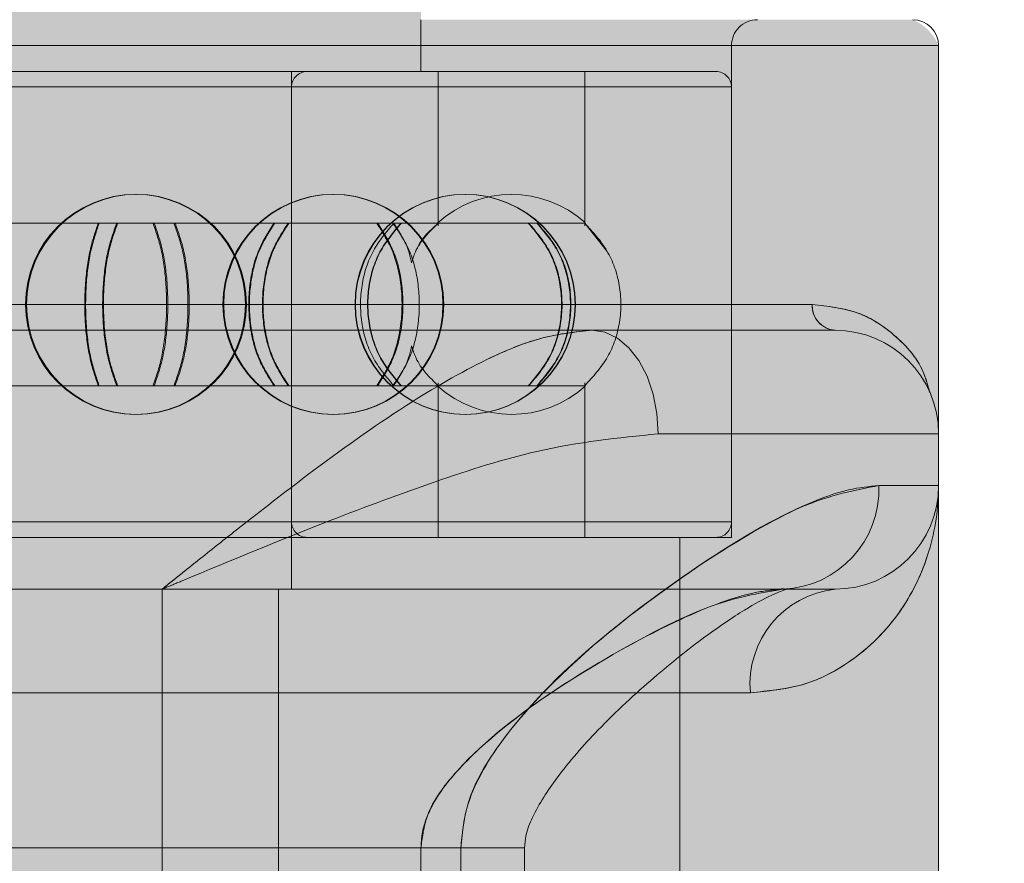
# Model space of a CAD drawing. Extents: x 0 to 5.9, y -4.8 to 5.5.
# Drawn here: x 2.8 to 2.9, y -3.1 to -3.1 of the extents above; entities that cross this region are included whole.
import ezdxf

# ---------------------------------------------------------------- set-up
doc = ezdxf.new("R2010")
doc.units = 0
doc.header["$LTSCALE"] = 0.5
doc.header["$MEASUREMENT"] = 0
doc.linetypes.add('HIDDEN', pattern=[1.905, 1.27, -0.635])
doc.layers.get('0').update_dxf_attribs({"linetype": 'CONTINUOUS'})
doc.layers.get('Defpoints').update_dxf_attribs({"linetype": 'CONTINUOUS'})
doc.layers.add('0-COTAS', color=2, linetype='CONTINUOUS')
doc.styles.add('ARIAL', font='ARIAL.TTF')
doc.dimstyles.new('D100', dxfattribs={"dimtxt": 0.18, "dimasz": 0.1, "dimexe": 0.18, "dimexo": 0.18, "dimgap": 0.09, "dimtad": 0, "dimtoh": 1, "dimdec": 0, "dimlfac": 1000, "dimzin": 0, "dimdsep": 46, "dimtxsty": 'ARIAL', "dimblk1": 'ARCHTICK', "dimblk2": 'ARCHTICK', "dimsah": 1, "dimcen": 0, "dimadec": 0, "dimazin": 0, "dimtfac": 1, "dimtdec": 0, "dimtofl": 0, "dimtmove": 1, "dimatfit": 3, "dimldrblk": 'ARCHTICK', "dimfxl": 1, "dimtolj": 1, "dimtzin": 0, "dimarcsym": 0})

# ---------------------------------------------------------------- blocks, each defined once
blk = doc.blocks.new('A$C068C585F')
at = {"layer": '0-COTAS'}
h = blk.add_hatch(color=253, dxfattribs=at)
edge = h.paths.add_edge_path(flags=16)
edge.add_line((-2.507840717843461, 0.2039799765996193), (-2.507840717843461, -0.2039711025641262))
edge.add_arc((-2.497808727513466, -0.1238520568768964), 0.0807446735816892, 177.340992076721, 262.862936554239, ccw=False)
edge.add_line((-2.578466465038392, -0.120106167239765), (-2.578466465038392, 0.1201061672399906))
edge.add_arc((-2.497791258470632, 0.1238458243523852), 0.0807618349845336, 97.1480291369682, 182.6540161281314, ccw=False)
edge = h.paths.add_edge_path()
edge.add_arc((-2.497922932990625, 0.1240591691357724), 0.1124591745804724, 94.9663237629045, 182.0143931544482, ccw=False)
edge.add_line((-2.507658546576617, 0.2360961441727012), (-2.507658546576617, 0.2502211873427376))
edge.add_arc((-2.496019956313143, 0.2502714606549325), 0.0116386988416646, 138.0616295651753, 180.2474896556251, ccw=False)
edge.add_arc((-2.488218939089715, 0.2425612865440634), 0.0226005643629395, 110.46132237140031, 136.739023058628, ccw=False)
edge.add_arc((-2.477630556876048, 0.2166554422053863), 0.0505807858766885, 68.55955449865479, 111.4404222791681, ccw=False)
edge.add_arc((-2.467042004542028, 0.2425614510094651), 0.0226003504539384, 43.26091473610222, 69.53888398304173, ccw=False)
edge.add_arc((-2.459231664367882, 0.2502772344701527), 0.0116278018226653, -0.276172258418228, 41.94836708175711, ccw=False)
edge.add_line((-2.447603997622284, 0.2502211873427376), (-2.447605459228093, 0.2362088022833273))
edge.add_line((-2.447605459228093, 0.2362088022833273), (-2.312275317742282, 0.2362088022833273))
edge.add_arc((-2.312275317742282, 0.2201946436684747), 0.0160141586148526, -90, 90, ccw=False)
edge.add_line((-2.312275317742282, 0.2041804850536222), (-2.351852053428034, 0.2041804850536222))
edge.add_arc((-2.35066174990465, 0.163449066520283), 0.0407488070772118, 91.67389122712814, 131.4040656253927)
edge.add_arc((-2.330206706680745, 0.1397255152454901), 0.0720720806735501, 131.127941223721, 152.3992609553904)
edge.add_arc((-2.293038063811377, 0.1212393060204429), 0.1135787336913172, 152.8220392302976, 180.5716311908737)
edge.add_line((-2.406611144880033, 0.1201061672399906), (-2.406611144880033, 0.0300265418100825))
edge.add_line((-2.406611144880033, 0.0300265418100825), (-2.060011674239677, 0.0300265418100825))
edge.add_line((-2.060011674239677, 0.0300265418100825), (-2.060011674239677, 0.0925818405100314))
edge.add_line((-2.060011674239677, 0.0925818405100314), (-2.059010791190542, 0.0935827272877532))
edge.add_line((-2.059010791190542, 0.0935827272877532), (-2.039993978767551, 0.0935827272877532))
edge.add_line((-2.039993978767551, 0.0935827272877532), (-2.039993978767551, 0.0950840499971624))
edge.add_line((-2.039993978767551, 0.0950840499971624), (-2.055007249672535, 0.0950840499971624))
edge.add_line((-2.055007249672535, 0.0950840499971624), (-2.055007249672535, 0.1221079407954333))
edge.add_line((-2.055007249672535, 0.1221079407954333), (-2.213147034301223, 0.1221079407954333))
edge.add_arc((-2.211731579570955, 0.1255251743541472), 0.003698783217254, 202.500073828807, 247.5001396145717, ccw=False)
edge.add_line((-2.215148807856666, 0.1241097068937038), (-2.215148807856666, 0.1281132540045893))
edge.add_arc((-2.211731587870472, 0.1266977948166832), 0.0036987723837333, 112.49989876907381, 157.4999953629484, ccw=False)
edge.add_line((-2.213147040744225, 0.1301150174182784), (-2.195128894807869, 0.1301150126456871))
edge.add_line((-2.195128894807869, 0.1301150126456871), (-2.195128894807869, 0.1541362505679662))
edge.add_line((-2.195128894807869, 0.1541362505679662), (-2.204637304540146, 0.1541362514031692))
edge.add_arc((-2.204283438343414, 0.1549905599745869), 0.0009246969343453, 202.4999999999904, 247.50000000000972, ccw=False)
edge.add_line((-2.205137746914831, 0.1546366937778543), (-2.205137746914831, 0.159641117524707))
edge.add_arc((-2.205992055486252, 0.1592872513279726), 0.0009246969343485, 22.50000000002886, 67.49999999990976)
edge.add_line((-2.205638189289516, 0.1601415598993925), (-2.218782643269673, 0.1601415563199495))
edge.add_arc((-2.215268128861183, 0.1685176690960297), 0.009083560797677, 201.7887000287784, 247.2376750336283, ccw=False)
edge.add_line((-2.223702751451724, 0.1651459902085568), (-2.223702751451724, 0.2532238327615563))
edge.add_arc((-2.219561061698966, 0.2540727375551608), 0.0042277929652128, 79.3902079514969, 191.5832462561491, ccw=False)
edge.add_line((-2.218782643269676, 0.2582282517358188), (-2.151457455534672, 0.2582282517358192))
edge.add_arc((-2.15146057561281, 0.2533043731733144), 0.0049238795510432, -0.9372348426762755, 89.9636938070638, ccw=False)
edge.add_line((-2.146537354809793, 0.2532238327615559), (-2.146537354809793, 0.1651459902085568))
edge.add_arc((-2.154971795977199, 0.1685174854931515), 0.0090833241855874, 292.76176117887775, 338.2119505867138, ccw=False)
edge.add_line((-2.151457455534672, 0.1601415563199495), (-2.164601914565326, 0.160141559899392))
edge.add_arc((-2.164248053945747, 0.1592872647924128), 0.000924682360542, 112.4999999999681, 157.5003369306681)
edge.add_line((-2.165102351133606, 0.1596411203882617), (-2.165102351133606, 0.1546366864996544))
edge.add_arc((-2.16595666705816, 0.15499057703888), 0.0009247130434356, 292.49951156863375, 337.49878088746595, ccw=False)
edge.add_line((-2.16560280197964, 0.1541362505679662), (-2.175111203996475, 0.1541362505679662))
edge.add_line((-2.175111203996475, 0.1541362505679662), (-2.175113420268147, 0.1301150174182775))
edge.add_line((-2.175113420268147, 0.1301150174182775), (-2.044998402402546, 0.1301150126456871))
edge.add_line((-2.044998402402546, 0.1301150126456871), (-2.044998402402546, 0.1331176729788517))
edge.add_arc((-2.020432940989203, 0.1333813834423054), 0.0245668768397397, 142.7721785617036, 180.6150471162315, ccw=False)
edge.add_arc((-2.025594238119475, 0.1366773752562791), 0.0184699549477984, 88.0964132113308, 141.2267589359712, ccw=False)
edge.add_arc((-2.024353707530984, 0.1367067208764103), 0.0184410786193978, 38.728373663173784, 91.94844339785249, ccw=False)
edge.add_arc((-2.029579397957204, 0.1333645310648821), 0.024617622374919, -0.5745544107924161, 37.18735419255319, ccw=False)
edge.add_line((-2.004963013322586, 0.1331176729788517), (-2.004963013322586, 0.1301150126456871))
edge.add_line((-2.004963013322586, 0.1301150126456871), (-1.836814381423909, 0.1301150126456871))
edge.add_arc((-1.838229825868446, 0.1266977840997123), 0.003698774649934, 22.500169785370304, 67.5002571021754, ccw=False)
edge.add_line((-1.834812607868467, 0.1281132540045893), (-1.834812605482176, 0.1241097089220546))
edge.add_arc((-1.838229827991908, 0.1255251688312327), 0.0036987749911979, 292.4997763117163, 337.4999999999955, ccw=False)
edge.add_line((-1.836814381423909, 0.1221079407954333), (-1.994954166052596, 0.1221079407954333))
edge.add_line((-1.994954166052596, 0.1221079407954333), (-1.994954166052596, 0.0950840499971624))
edge.add_line((-1.994954166052596, 0.0950840499971624), (-2.009967436957581, 0.0950840499971624))
edge.add_line((-2.009967436957581, 0.0950840499971624), (-2.009967436957581, 0.0935827272877532))
edge.add_line((-2.009967436957581, 0.0935827272877532), (-1.99095062453459, 0.0935827272877532))
edge.add_line((-1.99095062453459, 0.0935827272877532), (-1.989949741485455, 0.0925818405100314))
edge.add_line((-1.989949741485455, 0.0925818405100314), (-1.989949741485455, 0.0300265418100825))
edge.add_line((-1.989949741485455, 0.0300265418100825), (-1.872290641670706, 0.0300265418100825))
edge.add_arc((-1.820283153621766, 1.6439806e-08), 0.0600530685225368, 89.99999501476191, 150.0000097950575, ccw=False)
edge.add_arc((-1.782099324842133, 0.9360159741881041), 0.8767947237991247, 267.5040177579016, 274.7720552080705)
edge.add_arc((-1.730485068665575, 0.2537652697330288), 0.1926886410256815, 276.3548480873986, 299.1638664105553)
edge.add_arc((-1.397151496091493, -0.3229022664578363), 0.4734179012619604, 115.6869034791975, 120.3816496860542, ccw=False)
edge.add_line((-1.602355956497039, 0.1037306421005022), (-1.602355956497039, 0.1751548281570812))
edge.add_line((-1.602355956497039, 0.1751548281570812), (-1.625253562582356, 0.1751548281570812))
edge.add_arc((-1.625253563632418, 0.1851636807428618), 0.0100088525857807, 180.0000120741774, 270.00000601109224, ccw=False)
edge.add_line((-1.635262416218199, 0.1851636786336548), (-1.635262416218199, 0.2151902211147698))
edge.add_arc((-1.625253568724494, 0.2151902211147698), 0.010008847493705, 90, 180, ccw=False)
edge.add_line((-1.625253568724494, 0.2251990686084748), (-1.602355956497039, 0.2251990626427371))
edge.add_line((-1.602355956497039, 0.2251990626427371), (-1.602355956497039, 0.2502211873427376))
edge.add_arc((-1.590728289751539, 0.2502772344701518), 0.0116278018225677, 138.051632918002, 180.2761722583964, ccw=False)
edge.add_arc((-1.582917810617058, 0.2425612865453419), 0.0226005643612261, 110.4613223770287, 136.7390230591254, ccw=False)
edge.add_arc((-1.572329428735588, 0.2150107041754494), 0.0521151728084588, 69.22054054315998, 110.77943623465899, ccw=False)
edge.add_arc((-1.561740876067135, 0.2425614510107579), 0.0226003504522075, 43.26091473559711, 69.538883977421, ccw=False)
edge.add_arc((-1.553930535894053, 0.2502772344701367), 0.0116278018226059, -0.2761722583210826, 41.94836708187012, ccw=False)
edge.add_line((-1.542302869148514, 0.2502211873427376), (-1.542302869148514, 0.1094008219234088))
edge.add_arc((-1.556011907078659, 0.0507702356904289), 0.0602119868713286, 38.661730928874476, 76.83950459523248, ccw=False)
edge.add_arc((-1.554792345088427, 0.0581889816314378), 0.0548562384603223, 2.765633865486791, 33.39957346095417, ccw=False)
edge.add_line((-1.5, 0.0608358321611258), (-1.5, -0.0608358321609002))
edge.add_arc((-1.554792345088427, -0.0581889816312122), 0.0548562384603223, 326.6004265390458, 357.2343661345132, ccw=False)
edge.add_arc((-1.556011907078659, -0.0507702356902033), 0.0602119868713285, 283.1604954047675, 321.33826907112547, ccw=False)
edge.add_line((-1.542302869148514, -0.1094008219231832), (-1.542302869148514, -0.250221187342512))
edge.add_arc((-1.553930535894053, -0.2502772344699107), 0.0116278018226058, -41.94836708187171, 0.27617225831892256, ccw=False)
edge.add_arc((-1.561740876067136, -0.2425614510105323), 0.0226003504522081, 290.46111602258077, 316.7390852644045, ccw=False)
edge.add_arc((-1.572329428735588, -0.2150107041752243), 0.0521151728084589, 249.220563765341, 290.77945945683996, ccw=False)
edge.add_arc((-1.582917810617058, -0.2425612865451159), 0.022600564361227, 223.2609769408738, 249.53867762297, ccw=False)
edge.add_arc((-1.590728289751539, -0.2502772344699267), 0.0116278018225674, 179.7238277416014, 221.9483670819964, ccw=False)
edge.add_line((-1.602355956497039, -0.250221187342512), (-1.602355956497039, -0.2251990626425115))
edge.add_line((-1.602355956497039, -0.2251990626425115), (-1.625253568724494, -0.2251990686082497))
edge.add_arc((-1.625253568724494, -0.2151902211145451), 0.0100088474937046, 179.9999999999949, 270, ccw=False)
edge.add_line((-1.635262416218199, -0.2151902211145442), (-1.635262416218199, -0.1851636786334296))
edge.add_arc((-1.625253563632418, -0.1851636807426367), 0.0100088525857809, 89.9999939889077, 179.9999879258227, ccw=False)
edge.add_line((-1.625253562582356, -0.175154828156856), (-1.602355956497039, -0.175154828156856))
edge.add_line((-1.602355956497039, -0.175154828156856), (-1.602355956497039, -0.1037306421002766))
edge.add_arc((-1.397151496091493, 0.3229022664580614), 0.4734179012619599, 239.6183503139458, 244.3130965208025, ccw=False)
edge.add_arc((-1.730485068665575, -0.2537652697328037), 0.1926886410256819, 60.83613358944479, 83.64515191260143)
edge.add_arc((-1.782099324842133, -0.9360159741878781), 0.8767947237991243, 85.22794479192945, 92.49598224209844)
edge.add_arc((-1.820283153621766, -1.64395804e-08), 0.0600530685225371, 209.9999902049425, 270.0000049852381, ccw=False)
edge.add_line((-1.872290641670706, -0.0300265418098569), (-1.989949741485455, -0.0300265418098569))
edge.add_line((-1.989949741485455, -0.0300265418098569), (-1.989949741485455, -0.0925818405098058))
edge.add_line((-1.989949741485455, -0.0925818405098058), (-1.99095062453459, -0.0935827272875276))
edge.add_line((-1.99095062453459, -0.0935827272875276), (-2.009967436957581, -0.0935827272875276))
edge.add_line((-2.009967436957581, -0.0935827272875276), (-2.009967436957581, -0.0950840499969368))
edge.add_line((-2.009967436957581, -0.0950840499969368), (-1.994954166052596, -0.0950840499969368))
edge.add_line((-1.994954166052596, -0.0950840499969368), (-1.994954166052596, -0.1221079407952077))
edge.add_line((-1.994954166052596, -0.1221079407952077), (-1.836814381423909, -0.1221079407952077))
edge.add_arc((-1.838229827991908, -0.1255251688310066), 0.0036987749911975, 22.50000000000722, 67.5002236882874, ccw=False)
edge.add_line((-1.834812605482176, -0.1241097089218286), (-1.834812607868467, -0.1281132540043632))
edge.add_arc((-1.838229825868446, -0.1266977840994867), 0.0036987746499342, 292.49974289783086, 337.49983021463873, ccw=False)
edge.add_line((-1.836814381423909, -0.1301150126454615), (-2.004963013322586, -0.1301150126454615))
edge.add_line((-2.004963013322586, -0.1301150126454615), (-2.004963013322586, -0.1331176729786261))
edge.add_arc((-2.029579397957204, -0.1333645310646565), 0.024617622374919, -37.18735419255319, 0.5745544107924161, ccw=False)
edge.add_arc((-2.024353707530984, -0.1367067208761856), 0.0184410786193973, 268.0515566021474, 321.2716263368284, ccw=False)
edge.add_arc((-2.025594238119475, -0.1366773752560544), 0.0184699549477976, 218.7732410640267, 271.90358678866926, ccw=False)
edge.add_arc((-2.020432940989203, -0.1333813834420798), 0.0245668768397398, 179.3849528837686, 217.2278214382964, ccw=False)
edge.add_line((-2.044998402402546, -0.1331176729786261), (-2.044998402402546, -0.1301150126454615))
edge.add_line((-2.044998402402546, -0.1301150126454615), (-2.175113420268147, -0.1301150174180519))
edge.add_line((-2.175113420268147, -0.1301150174180519), (-2.175111203996475, -0.1541362505677402))
edge.add_line((-2.175111203996475, -0.1541362505677402), (-2.16560280197964, -0.1541362505677402))
edge.add_arc((-2.165956667058161, -0.1549905770386539), 0.0009247130434359, 22.50121911249812, 67.50048843134078, ccw=False)
edge.add_line((-2.165102351133606, -0.1546366864994288), (-2.165102351133606, -0.2562265080088402))
edge.add_arc((-2.167104130570504, -0.2562264859156231), 0.00200177943702, 270.2113349257306, 359.99936763857767, ccw=False)
edge.add_line((-2.167096747043253, -0.2582282517355932), (-2.203143356811766, -0.2582282517355932))
edge.add_arc((-2.203135976878172, -0.2562264945468389), 0.0020017707926107, 180.0003853167709, 269.7887670219558, ccw=False)
edge.add_line((-2.205137747670738, -0.2562265080088402), (-2.205137746914831, -0.1546366937776291))
edge.add_arc((-2.204283438343414, -0.1549905599743617), 0.0009246969343453, 112.4999999999904, 157.5000000000097, ccw=False)
edge.add_line((-2.204637304540146, -0.1541362514029441), (-2.195128894807869, -0.1541362505677402))
edge.add_line((-2.195128894807869, -0.1541362505677402), (-2.195128894807869, -0.1301150126454615))
edge.add_line((-2.195128894807869, -0.1301150126454615), (-2.213147040744225, -0.1301150174180528))
edge.add_arc((-2.211731587870472, -0.126697794816458), 0.0036987723837332, 202.5000046370363, 247.5001012309173, ccw=False)
edge.add_line((-2.215148807856666, -0.1281132540043632), (-2.215148807856666, -0.1241097068934778))
edge.add_arc((-2.211731579570955, -0.1255251743539203), 0.0036987832172529, 112.49986038542991, 157.4999261712031, ccw=False)
edge.add_line((-2.213147034301223, -0.1221079407952077), (-2.055007249672535, -0.1221079407952077))
edge.add_line((-2.055007249672535, -0.1221079407952077), (-2.055007249672535, -0.0950840499969368))
edge.add_line((-2.055007249672535, -0.0950840499969368), (-2.039993978767551, -0.0950840499969368))
edge.add_line((-2.039993978767551, -0.0950840499969368), (-2.039993978767551, -0.0935827272875276))
edge.add_line((-2.039993978767551, -0.0935827272875276), (-2.059010791190542, -0.0935827272875276))
edge.add_line((-2.059010791190542, -0.0935827272875276), (-2.060011674239677, -0.0925818405098058))
edge.add_line((-2.060011674239677, -0.0925818405098058), (-2.060011674239677, -0.0300265418098569))
edge.add_line((-2.060011674239677, -0.0300265418098569), (-2.406611144880033, -0.0300265418098569))
edge.add_line((-2.406611144880033, -0.0300265418098569), (-2.406611144880033, -0.120106167239765))
edge.add_arc((-2.293038063811376, -0.1212393060202173), 0.1135787336913181, 179.4283688091262, 207.1779607697024)
edge.add_arc((-2.330206706680746, -0.1397255152452645), 0.0720720806735492, 207.6007390446104, 228.8720587762798)
edge.add_arc((-2.35066174990465, -0.163449066520057), 0.0407488070772123, 228.5959343746077, 268.3261087728719)
edge.add_line((-2.351852053428034, -0.2041804850533966), (-2.312275317742282, -0.2041804850533966))
edge.add_arc((-2.312275317742282, -0.2201946436682487), 0.0160141586148521, -90, 90, ccw=False)
edge.add_line((-2.312275317742282, -0.2362088022831017), (-2.447605459228093, -0.2362088022831017))
edge.add_line((-2.447605459228093, -0.2362088022831017), (-2.447603997622284, -0.250221187342512))
edge.add_arc((-2.459231664367883, -0.2502772344699267), 0.0116278018226663, -41.9483670817574, 0.276172258418228, ccw=False)
edge.add_arc((-2.467042004542026, -0.2425614510092391), 0.0226003504539378, 290.461116016954, 316.739085263893, ccw=False)
edge.add_arc((-2.477630556876049, -0.2166554422051607), 0.0505807858766883, 248.5595777208336, 291.44044550134674, ccw=False)
edge.add_arc((-2.488218939089715, -0.2425612865438378), 0.0226005643629399, 223.2609769413728, 249.5386776286002, ccw=False)
edge.add_arc((-2.496019956313138, -0.2502714606547061), 0.0116386988416687, 179.7525103443794, 221.938370434815, ccw=False)
edge.add_line((-2.507658546576617, -0.250221187342512), (-2.507658546576617, -0.2360961441724756))
edge.add_arc((-2.497922932990625, -0.1240591691355464), 0.1124591745804728, 177.985606845552, 265.03367623709556, ccw=False)
edge.add_line((-2.610312611001255, -0.120106167239765), (-2.610312611001255, 0.1201061672399906))
at = {"color": 7, "linetype": 'HIDDEN', "lineweight": 0}
for p, q in [((-2.175111203996475, -0.155137137345462), (-2.175111203996475, -0.1541362505677406)), ((-2.205137747670738, -0.1546366864994288), (-2.165102351133606, -0.1546366864994288)), ((-2.201134200559853, -0.1546366864994288), (-2.169150671108142, -0.1546366864994288)), ((-2.169105898244492, -0.1641451034306098), (-2.169105898244492, -0.1546366864994288)), ((-2.200833944966578, -0.155137137345462), (-2.169406168752112, -0.155137137345462)), ((-2.177613413483607, -0.1651459902083312), (-2.177613413483607, -0.155137137345462)), ((-2.17477757009912, -0.1581232874987259), (-2.17477757009912, -0.155137137345462)), ((-2.171941741628979, -0.1581233918991405), (-2.171941741628979, -0.155137137345462)), ((-2.201134200559853, -0.155437407853082), (-2.16910843368314, -0.155437407853082)), ((-2.177647761220111, -0.155437407853082), (-2.192626088746939, -0.155437407853082)), ((-2.177613413483607, -0.1638448329229898), (-2.177613413483607, -0.155437407853082)), ((-2.169105898244492, -0.1638448329229898), (-2.169105898244492, -0.155437407853082)), ((-2.180268107233883, -0.1580692826555285), (-2.184890003087923, -0.1580692826555285)), ((-2.181350098219643, -0.1580692826555285), (-2.180992854914173, -0.1580692826555285)), ((-2.180268107233883, -0.1580692826555285), (-2.179865151461029, -0.1580692826555285)), ((-2.175948569895761, -0.1580692826555285), (-2.179865151461029, -0.1580692826555285)), ((-2.177951476941423, -0.1580692826555285), (-2.177677918025675, -0.1580692826555285)), ((-2.177664957459881, -0.1580692826555285), (-2.177938024202245, -0.1580692826555285)), ((-2.175948569895761, -0.1580692826555285), (-2.175640320213573, -0.1580692826555285)), ((-2.173025298620962, -0.1580692826555285), (-2.175640320213573, -0.1580692826555285)), ((-2.172858690473114, -0.1580692826555285), (-2.173025298620962, -0.1580692826555285)), ((-2.171943352378237, -0.1580692826555285), (-2.172858690473114, -0.1580692826555285)), ((-2.171943740151207, -0.1580692826555285), (-2.171511358375694, -0.1586170567182048)), ((-2.171943352378237, -0.1580692826555285), (-2.171943531350377, -0.1580692826555285)), ((-2.167543546035396, -0.1596411203880357), (-2.202696567683293, -0.1596411203880357)), ((-2.180268107233883, -0.1612129432061984), (-2.184890003087923, -0.1612129432061984)), ((-2.179865151461029, -0.1612129432061984), (-2.180268107233883, -0.1612129432061984)), ((-2.175948569895761, -0.1612129432061984), (-2.179865151461029, -0.1612129432061984)), ((-2.175640320213573, -0.1612129432061984), (-2.175948569895761, -0.1612129432061984)), ((-2.173025298620962, -0.1612129432061984), (-2.175640320213573, -0.1612129432061984)), ((-2.17477757009912, -0.1641451034306098), (-2.17477757009912, -0.1611589532773459)), ((-2.173025298620962, -0.1612129432061984), (-2.172858690473114, -0.1612129432061984)), ((-2.171943352378237, -0.1612129432061984), (-2.172858690473114, -0.1612129432061984)), ((-2.171943531350377, -0.1612129432061984), (-2.171943352378237, -0.1612129432061984)), ((-2.171941741628979, -0.1641451034306098), (-2.171941741628979, -0.161158833962586)), ((-2.170522582046102, -0.1621433298751667), (-2.165102351133606, -0.1621433298751667)), ((-2.165102351133606, -0.1631442166528885), (-2.166257228523317, -0.1631442166528885)), ((-2.201131665121205, -0.1638448329229898), (-2.16910843368314, -0.1638448329229898)), ((-2.177613413483607, -0.1638448329229898), (-2.192592337584233, -0.1638448329229898)), ((-2.201134200559853, -0.1641451034306098), (-2.169105898244492, -0.1641451034306098)), ((-2.170106785022213, -0.2382105758385444), (-2.170106785022213, -0.1641451034306098)), ((-2.168105011466771, -0.1651459902083312), (-2.202135087337574, -0.1651459902083312)), ((-2.180115622970738, -0.2532238327613308), (-2.180115622970738, -0.1651459902083312)), ((-2.177863631449451, -0.234207028727659), (-2.177863631449451, -0.1651459902083312)), ((-2.168079194735598, -0.1651407701875858), (-2.168142073614063, -0.1651363555414695)), ((-2.201498170234911, -0.1671477488494291), (-2.168741943483778, -0.1671477488494291)), ((-2.170793173007198, -0.1671477488494291), (-2.199434919749433, -0.1671477488494291)), ((-2.175111203996475, -0.1701504091825932), (-2.195128894807869, -0.1701504091825932)), ((-2.175111203996475, -0.1701504091825932), (-2.175111203996475, -0.1761557149345765)), ((-2.175111203996475, -0.1701504091825932), (-2.173130713211329, -0.1701504091825932)), ((-2.174341295679565, -0.1701504091825932), (-2.174341295679565, -0.1761557149345765))]:
    blk.add_line(p, q, dxfattribs=at)
at = {"color": 8, "linetype": 'Continuous', "lineweight": 15}
for p, q in [((-2.165102351133606, -0.1546366864994288), (-2.185120056859345, -0.1546366864994288)), ((-2.168741943483778, -0.1671477488494291), (-2.170793173007198, -0.1671477488494291)), ((-2.174341295679565, -0.1701504091825932), (-2.173109445355378, -0.1701504091825932))]:
    blk.add_line(p, q, dxfattribs=at)
at = {"color": 7, "linetype": 'Continuous', "lineweight": 15}
for p, q in [((-2.165102351133606, -0.1621433298751667), (-2.165102351133606, -0.1546366864994288)), ((-2.202696567683293, -0.1596411203880357), (-2.167543546035396, -0.1596411203880357)), ((-2.171801651186517, -0.1601415563197239), (-2.198438447617827, -0.1601415563197239)), ((-2.171801651186517, -0.1601415563197239), (-2.167104124689049, -0.1601415563197239)), ((-2.165102351133606, -0.1621433298751667), (-2.170522582046102, -0.1621433298751667)), ((-2.165102351133606, -0.1631442166528885), (-2.165102351133606, -0.1621433298751667)), ((-2.166257228523317, -0.1631442166528885), (-2.165102351133606, -0.1631442166528885)), ((-2.165102351133606, -0.1831619074642816), (-2.165102351133606, -0.1631442166528885)), ((-2.180115622970738, -0.1651459902083312), (-2.190124475833607, -0.1651459902083312)), ((-2.180115622970738, -0.2532238327613308), (-2.180115622970738, -0.1651459902083312)), ((-2.167104124689049, -0.1651459902083312), (-2.168105011466771, -0.1651459902083312)), ((-2.174341295679565, -0.1761557149345765), (-2.174341295679565, -0.1701504091825932)), ((-2.173109430441033, -0.1761557149345765), (-2.173109430441033, -0.1701504091825932))]:
    blk.add_line(p, q, dxfattribs=at)
at = {"color": 7, "linetype": 'Continuous', "lineweight": 15, "flags": 128}
blk.add_lwpolyline([(-2.170522582046102, -0.1621433298751667), (-2.17054716088664, -0.1617527977516868), (-2.170619942890176, -0.1613772843736081), (-2.170738139074196, -0.1610312119125337), (-2.170897215477826, -0.1607278690498464), (-2.171091042305275, -0.1604789188033262), (-2.171312177298394, -0.1602939361824545), (-2.171552119280542, -0.1601800204154453), (-2.171801651186517, -0.1601415563197239)], dxfattribs=at)
at = {"color": 7, "linetype": 'HIDDEN', "lineweight": 0, "flags": 128}
blk.add_lwpolyline([(-2.170522582046102, -0.1621433298751667), (-2.17054716088664, -0.1617527977516868), (-2.170619942890176, -0.1613772843736081), (-2.170738139074196, -0.1610312119125337), (-2.170897215477826, -0.1607278690498464), (-2.171091042305275, -0.1604789188033262), (-2.171312177298394, -0.1602939361824545), (-2.171552119280542, -0.1601800204154453), (-2.171801651186517, -0.1601415563197239)], dxfattribs=at)
at = {"color": 7, "linetype": 'HIDDEN', "lineweight": 0}
for centre, radius in [((-2.180629352801752, -0.1596411175244814), 0.0021268800924124), ((-2.18060973745481, -0.1596411175244814), 0.0021268800924124), ((-2.176811706160414, -0.1596411175244814), 0.0021268800924121), ((-2.176796693223825, -0.1596411175244814), 0.0021268800924124), ((-2.17425892984676, -0.1596411175244814), 0.0021268800924124), ((-2.174250804904026, -0.1596411175244814), 0.0021268800924124)]:
    blk.add_circle(centre, radius, dxfattribs=at)
for centre, radius, start, end in [((-2.168605453562803, -0.1546366937776287), 0.0005004423746852, 90, 180), ((-2.177313150882326, -0.1554374015771254), 0.0003002654248112, 90, 180), ((-2.169406161362299, -0.1554374015771254), 0.0003002654248112, 0, 90), ((-2.173359660913569, -0.1596411175244814), 0.0021268800924124, 48.01223602091853, 132.0941875447174), ((-2.167071493226017, -0.1596697624952932), 0.0004729209502134, 176.5277986287325, 266.0434574666708), ((-2.173359660913569, -0.1596411175244814), 0.0021268800924123, 227.8875818232972, 312.0192684718805), ((-2.168185221350192, -0.1632182446695394), 0.0019294135087459, 272.3825958252098, 2.198872481794074), ((-2.177313150882326, -0.1638448334718374), 0.0003002654248112, 180, 270), ((-2.169406161362299, -0.1638448334718374), 0.0003002654248112, 270, 0), ((-2.166901935244629, -0.1669823223352349), 0.0018474296337711, 96.28324550130223, 185.1373828614059)]:
    blk.add_arc(centre, radius, start, end, dxfattribs=at)
at = {"color": 7, "linetype": 'Continuous', "lineweight": 15}
for centre, radius, start, end in [((-2.165602799314691, -0.1546366937776287), 0.0005004423746852, 0, 90), ((-2.167071493226017, -0.1596697624952932), 0.0004729209502134, 176.5277986287325, 266.0434574666708), ((-2.167104126438747, -0.1621433293979075), 0.0020017694987409, 0, 90), ((-2.168185221350192, -0.1632182446695394), 0.0019294135087459, 272.3825958252098, 2.198872481794074), ((-2.167104126438747, -0.1631442141472781), 0.0020017694987411, 270, 0), ((-2.166901935244629, -0.1669823223352349), 0.0018474296337711, 96.28324550130223, 185.1373828614059)]:
    blk.add_arc(centre, radius, start, end, dxfattribs=at)
at = {"color": 7, "linetype": 'HIDDEN', "lineweight": 0}
for points, knots in [([(-2.181350098219643, -0.1612129432061984), (-2.181410155215105, -0.161036256532963), (-2.181530296357762, -0.160682803306551), (-2.181614865286015, -0.159986887675041), (-2.181613134627787, -0.159267957448193), (-2.181526309270685, -0.1585839893531808), (-2.181408069257958, -0.1582386141561023), (-2.181350098219643, -0.1580692826555285)], [0, 0, 0, 0, 0.2014703889983319, 0.4030318626425414, 0.6045889626591088, 0.8061367901842192, 1, 1, 1, 1]), ([(-2.181332708093388, -0.1580692826555285), (-2.181393037952255, -0.1582459721753526), (-2.181513721798677, -0.1585994218812727), (-2.181598671323014, -0.1592953531728827), (-2.18159694266337, -0.1600142789163561), (-2.181509732692538, -0.1606982430479813), (-2.181390945868637, -0.1610436165008777), (-2.181332708093388, -0.1612129432061984)], [0, 0, 0, 0, 0.2014782205912186, 0.4030370215960238, 0.6045891570307053, 0.8061413964321884, 1, 1, 1, 1]), ([(-2.180992854914173, -0.1580692826555285), (-2.181055719119135, -0.1582459734566912), (-2.181181473871031, -0.1585994290977211), (-2.181270108828628, -0.1592953498996326), (-2.18126830421416, -0.1600142754011196), (-2.181177313864338, -0.160698251470508), (-2.181053538927874, -0.1610436179427066), (-2.180992854914173, -0.1612129432061984)], [0, 0, 0, 0, 0.2014757224427462, 0.4030358692099063, 0.6045878801985429, 0.8061385028289791, 1, 1, 1, 1]), ([(-2.180975748160474, -0.1612129432061984), (-2.181038880608168, -0.161036257919513), (-2.181165172616107, -0.1606828114677468), (-2.18125416935336, -0.1599868877843118), (-2.181252346913375, -0.159267955542326), (-2.181160982141336, -0.1585839870630168), (-2.18103668776696, -0.1582386138112004), (-2.180975748160474, -0.1580692826555285)], [0, 0, 0, 0, 0.2014735341681694, 0.4030335921716358, 0.6045889469964422, 0.8061360854715344, 1, 1, 1, 1]), ([(-2.180290240121844, -0.1580692826555285), (-2.180229996435299, -0.1582459722143357), (-2.180109484932928, -0.1585994221010663), (-2.18002458448327, -0.159295358022939), (-2.180026304322062, -0.1600142898511718), (-2.18011350010623, -0.1606982529491043), (-2.18023209647451, -0.1610436212295627), (-2.180290240121844, -0.1612129432061984)], [0, 0, 0, 0, 0.2014780513376319, 0.4030368002768875, 0.6045931380320324, 0.8061458586906871, 0.9999999999999998, 0.9999999999999998, 0.9999999999999998, 0.9999999999999998]), ([(-2.180268107233883, -0.1612129432061984), (-2.180207596884421, -0.161036257478453), (-2.18008654986007, -0.1606828091546784), (-2.180001264670234, -0.1599868900792294), (-2.180003010388248, -0.1592679485743123), (-2.180090572875332, -0.1585839811115481), (-2.18020970163429, -0.1582386091576136), (-2.180268107233883, -0.1580692826555285)], [0, 0, 0, 0, 0.2014729087454368, 0.4030334695998818, 0.6045884145737397, 0.8061404237328796, 1, 1, 1, 1]), ([(-2.179886986062089, -0.1612129432061984), (-2.179824294627776, -0.1610362598455484), (-2.179698886495791, -0.1606828219244898), (-2.179610612363874, -0.1599868809700338), (-2.179612415783135, -0.1592679541251138), (-2.179703055162545, -0.1585839758721272), (-2.179826475854307, -0.1582386081661293), (-2.17988698606209, -0.1580692826555285)], [0, 0, 0, 0, 0.2014762634554791, 0.4030337176995721, 0.6045889351980894, 0.8061394297091885, 1, 1, 1, 1]), ([(-2.179865151461029, -0.1580692826555285), (-2.179802199008627, -0.1582459756299297), (-2.179676265823751, -0.1585994409543567), (-2.179587611757429, -0.1592953480430506), (-2.179589409818949, -0.1600142932944175), (-2.179680444390815, -0.1606982494549154), (-2.179804386997121, -0.1610436205601449), (-2.179865151461029, -0.1612129432061984)], [0, 0, 0, 0, 0.2014724072037457, 0.4030353216738332, 0.6045921809339391, 0.8061462085838277, 1, 1, 1, 1]), ([(-2.177951476941423, -0.1612129432061984), (-2.17806412481192, -0.1610362573975119), (-2.178289469729463, -0.1606828086477607), (-2.178448091963342, -0.1599868900502872), (-2.17844486892826, -0.1592679561591557), (-2.178281985952806, -0.1585839860351181), (-2.178060210277025, -0.1582386136370775), (-2.177951476941423, -0.1580692826555285)], [0, 0, 0, 0, 0.2014730214119236, 0.403033996087307, 0.6045892852113863, 0.8061359714033814, 1, 1, 1, 1]), ([(-2.177938024202245, -0.1580692826555285), (-2.178050879201576, -0.1582459739263449), (-2.178276637139153, -0.1585994315234744), (-2.178435551720534, -0.1592953468074625), (-2.178432332147793, -0.1600142746795834), (-2.178269145852293, -0.1606982535712236), (-2.178046958092969, -0.1610436182936028), (-2.177938024202245, -0.1612129432061984)], [0, 0, 0, 0, 0.2014755741499302, 0.4030367317536167, 0.6045883508426443, 0.8061381531050766, 1, 1, 1, 1]), ([(-2.177677918025675, -0.1580692826555285), (-2.177792707662162, -0.1582459735891084), (-2.178022335119374, -0.1585994296242674), (-2.178184087482065, -0.1592953483080373), (-2.178180803773057, -0.1600142795674118), (-2.178014713923046, -0.160698246155917), (-2.177788717914711, -0.1610436169866589), (-2.177677918025675, -0.1612129432061984)], [0, 0, 0, 0, 0.2014757716054682, 0.4030361149231408, 0.6045878614085837, 0.8061398455572621, 1, 1, 1, 1]), ([(-2.177664957459881, -0.1612129432061984), (-2.177779956200486, -0.1610362582241551), (-2.178010002741662, -0.1606828128839441), (-2.178172020415976, -0.1599868850966355), (-2.178168746617306, -0.1592679594370896), (-2.178002357146837, -0.1585839803703322), (-2.177775958303111, -0.1582386126299182), (-2.177664957459881, -0.1580692826555285)], [0, 0, 0, 0, 0.2014732804610168, 0.4030325120587957, 0.6045879834537008, 0.8061338718112565, 1, 1, 1, 1]), ([(-2.175636740770777, -0.1612129432061984), (-2.175784932815634, -0.1610362576955873), (-2.176081380995265, -0.1606828102616311), (-2.176290112502238, -0.1599868894143284), (-2.176285865947076, -0.1592679592303052), (-2.176071541737496, -0.1585839778952334), (-2.175779785936533, -0.1582386122373665), (-2.175636740770777, -0.1580692826555285)], [0, 0, 0, 0, 0.2014732167525004, 0.403033566395871, 0.6045882325905968, 0.8061332743882385, 1, 1, 1, 1]), ([(-2.175495979182791, -0.1580692826555285), (-2.175645215009264, -0.1582459735398385), (-2.175943749273604, -0.1585994294385311), (-2.176154004309941, -0.159295349207786), (-2.176149755501667, -0.1600142792543933), (-2.175933844065653, -0.1606982455910719), (-2.175640028893445, -0.1610436169015892), (-2.175495979182791, -0.1612129432061984)], [0, 0, 0, 0, 0.2014756826831418, 0.4030358938180445, 0.6045879106471254, 0.8061400416044509, 1, 1, 1, 1]), ([(-2.175489148412787, -0.1580692826555285), (-2.175638499841967, -0.158245973039), (-2.175937264153968, -0.1585994265087458), (-2.176147664044017, -0.1592953489264643), (-2.176143390116818, -0.1600142774316708), (-2.175927347567792, -0.1606982497936999), (-2.17563330865194, -0.1610436176276599), (-2.175489148412787, -0.1612129432061984)], [0, 0, 0, 0, 0.2014770339889279, 0.4030369697445534, 0.6045883177828189, 0.806139121050576, 1, 1, 1, 1]), ([(-2.175965661735117, -0.1580692826555285), (-2.175852883842438, -0.1582459728551262), (-2.175627281955609, -0.1585994254819369), (-2.175468372950551, -0.1592953540317454), (-2.175471593656718, -0.1600142866015548), (-2.1756347691541, -0.1606982618408246), (-2.175856804316165, -0.1610436227432106), (-2.175965661735117, -0.1612129432061984)], [0, 0, 0, 0, 0.2014774844613376, 0.403037329111728, 0.6045927930276364, 0.8061432811571007, 1, 1, 1, 1]), ([(-2.175948569895761, -0.1612129432061984), (-2.175835584385938, -0.1610362579985116), (-2.175609564842645, -0.1606828117025207), (-2.175450369209558, -0.1599868861384834), (-2.175453583132039, -0.1592679522915188), (-2.175617071364752, -0.1585839769857693), (-2.175839512476654, -0.1582386083991878), (-2.175948569895761, -0.1580692826555285)], [0, 0, 0, 0, 0.2014730267820426, 0.4030325797536791, 0.6045880272691394, 0.8061392120306557, 0.9999999999999998, 0.9999999999999998, 0.9999999999999998, 0.9999999999999998]), ([(-2.175292443116756, -0.1588395190880285), (-2.175310235799899, -0.1587589221837597), (-2.17537647363157, -0.1584588795125668), (-2.175538417450596, -0.1582338587554197), (-2.175656860222164, -0.1580692826555285)], [0, 0, 0, 0, 0.2686181400416004, 1, 1, 1, 1]), ([(-2.175640320213573, -0.1580692826555285), (-2.175525465597242, -0.1582459736854433), (-2.175295707830404, -0.1585994304096903), (-2.17513394443874, -0.1592953550780662), (-2.175137197352303, -0.1600142893750127), (-2.1753033308013, -0.1606982563291592), (-2.175529457612189, -0.1610436217853812), (-2.175640320213573, -0.1612129432061984)], [0, 0, 0, 0, 0.2014748788506885, 0.4030348950424673, 0.6045914354776846, 0.806144075088836, 0.9999999999999998, 0.9999999999999998, 0.9999999999999998, 0.9999999999999998]), ([(-2.174779210677069, -0.1580692826555285), (-2.174952458048717, -0.1582407065772657), (-2.175180509169375, -0.1584663574318084), (-2.175270755669885, -0.1587672182018127), (-2.175292443116756, -0.1588395190880285)], [0, 0, 0, 0, 0.7596865612790351, 1, 1, 1, 1]), ([(-2.175211502966512, -0.1586169224891001), (-2.175209872070233, -0.1586123256551297), (-2.175132001418346, -0.1583928399265928), (-2.174953912647546, -0.1582293492446198), (-2.174779553707003, -0.1580692826555285)], [0, 0, 0, 0, 0.020943657707956, 0.9999999999999998, 0.9999999999999998, 0.9999999999999998, 0.9999999999999998]), ([(-2.173034769230029, -0.1580692826555285), (-2.172886616273872, -0.1582459725053007), (-2.172590250364575, -0.1585994237583139), (-2.172381558576128, -0.1592953570757478), (-2.172385772007949, -0.1600142869968759), (-2.172600101053124, -0.1606982599011726), (-2.172891771866833, -0.1610436224244847), (-2.173034769230029, -0.1612129432061984)], [0, 0, 0, 0, 0.2014773737848139, 0.4030363391554103, 0.6045923163357828, 0.8061435923870217, 1, 1, 1, 1]), ([(-2.173025298620962, -0.1580692826555285), (-2.172877039154293, -0.1582459739093367), (-2.172580457145096, -0.158599431588899), (-2.172371573261858, -0.1592953535996173), (-2.1723758192976, -0.1600142876212351), (-2.172590297221334, -0.160698258269151), (-2.172882191841425, -0.1610436221330245), (-2.173025298620962, -0.1612129432061984)], [0, 0, 0, 0, 0.2014749972499976, 0.4030357105005934, 0.60459219443337, 0.8061439513999948, 1, 1, 1, 1]), ([(-2.172867430279277, -0.1612129432061984), (-2.172718267868644, -0.1610362574567792), (-2.172419877680022, -0.1606828085290464), (-2.172209772327982, -0.1599868860074332), (-2.172214019439191, -0.1592679518037015), (-2.172429790568463, -0.1585839810270579), (-2.172723454760316, -0.1582386090747687), (-2.172867430279277, -0.1580692826555285)], [0, 0, 0, 0, 0.2014718937203131, 0.4030320783533166, 0.604588416774917, 0.8061405187369652, 1, 1, 1, 1]), ([(-2.172858690473114, -0.1612129432061984), (-2.172709420101662, -0.1610362570106538), (-2.172410813076119, -0.16068280616309), (-2.172200537479024, -0.1599868878306796), (-2.172204810805332, -0.1592679495937967), (-2.172420734015876, -0.1585839878938948), (-2.172714611670798, -0.1582386102520612), (-2.172858690473114, -0.1580692826555285)], [0, 0, 0, 0, 0.201471797804349, 0.403033057985292, 0.6045898879269781, 0.8061430856769467, 1, 1, 1, 1]), ([(-2.171943352378237, -0.1612129432061984), (-2.171782383553177, -0.1610362579223521), (-2.171460376575908, -0.1606828112586403), (-2.171233629760122, -0.1599868862652389), (-2.171238228825788, -0.1592679532163559), (-2.171471072242141, -0.1585839782538652), (-2.171787980394348, -0.1582386085917697), (-2.171943352378237, -0.1580692826555285)], [0, 0, 0, 0, 0.2014732310300109, 0.4030332339215885, 0.6045890497070096, 0.8061400965208706, 1, 1, 1, 1]), ([(-2.165274224045235, -0.1613431454379333), (-2.165308718318047, -0.161209874646326), (-2.165421500717878, -0.160774132754137), (-2.165912556969935, -0.1602276762277461), (-2.166644776710606, -0.1597477641040159), (-2.167241856890358, -0.1596769173946875), (-2.167543546035396, -0.1596411203880357)], [0, 0, 0, 0, 0.1533029898836144, 0.5012391243772375, 0.747989051976135, 1, 1, 1, 1]), ([(-2.171801651186517, -0.1601415563197239), (-2.172113763864491, -0.1601719042517495), (-2.172750923928906, -0.160233857807913), (-2.173957123507199, -0.1607301378449484), (-2.175471762433267, -0.1616050018953308), (-2.177097428379858, -0.1627695465507171), (-2.178419248864963, -0.1637942905753076), (-2.179217926884295, -0.1644282116139086), (-2.179632339639988, -0.1647592151523542), (-2.179854326337874, -0.1649367793341643), (-2.179974159405741, -0.1650327276779349), (-2.180045280367314, -0.1650896639897739), (-2.180087039336609, -0.1651230823460792), (-2.180109642612779, -0.1651411973532402), (-2.180115622970738, -0.1651459902083312)], [0, 0, 0, 0, 0.1345664930264965, 0.2747097488048262, 0.464579476890738, 0.6837996200424805, 0.8350829272599941, 0.9115540845270647, 0.9522278761216474, 0.9741454259019999, 0.9859996093495078, 0.9924176451307367, 0.9979938662010068, 1, 1, 1, 1]), ([(-2.175656860222164, -0.1612129432061984), (-2.175533480733832, -0.1610415096112141), (-2.175370930843668, -0.1608156494426272), (-2.175306614377546, -0.1605145245259014), (-2.175291115740052, -0.1604419610564487)], [0, 0, 0, 0, 0.7590253565143578, 0.9999999999999998, 0.9999999999999998, 0.9999999999999998, 0.9999999999999998]), ([(-2.175291115740052, -0.1604419610564487), (-2.175266068097512, -0.1605228167569823), (-2.175173033043255, -0.1608231410080232), (-2.174945491594401, -0.1610483596968399), (-2.174779210677069, -0.1612129432061984)], [0, 0, 0, 0, 0.2692280102367627, 1, 1, 1, 1]), ([(-2.180115622970738, -0.1651459902083312), (-2.180108076180126, -0.1651428485900026), (-2.180086518211126, -0.1651338743234549), (-2.179957420364045, -0.1650800753094379), (-2.178879943336013, -0.1646318023295348), (-2.177121382832647, -0.1639025942615531), (-2.174832660526405, -0.1630530494859221), (-2.172662733851704, -0.1623582363670302), (-2.171291429458344, -0.1622205348190921), (-2.170522582046102, -0.1621433298751667)], [0, 0, 0, 0, 0.0022540365215089, 0.0064388230643008, 0.0385640621380364, 0.3241123281171149, 0.5305952850135104, 0.7368194821224155, 1, 1, 1, 1]), ([(-2.166257228523317, -0.1631442166528885), (-2.166718537611746, -0.1632317939088721), (-2.167736741925326, -0.1634250949776148), (-2.170001988063873, -0.1648090495084302), (-2.172147407105447, -0.166463965947035), (-2.173580926303336, -0.1680508473101918), (-2.174242641644363, -0.1691681051325973), (-2.174314451269786, -0.1698831178103544), (-2.174341295679565, -0.1701504091825932)], [0, 0, 0, 0, 0.215385154402651, 0.4753994638183595, 0.7334786421497946, 0.8522526975772327, 0.9447680014108147, 1, 1, 1, 1]), ([(-2.168741943483778, -0.1671477488494291), (-2.168404767007506, -0.1671157707784463), (-2.167721184322494, -0.1670509392817014), (-2.166716719315567, -0.1665442153340626), (-2.165817800527392, -0.1656728067137583), (-2.165231690664175, -0.1644513194255297), (-2.165102688322956, -0.1635751040125535), (-2.165102354269262, -0.1631482236418833), (-2.165102351133606, -0.1631442166528885)], [0, 0, 0, 0, 0.140765197898693, 0.2853836453821327, 0.5232653316465312, 0.767771697657242, 0.9978201474797248, 1, 1, 1, 1]), ([(-2.168105011466771, -0.1651459902083312), (-2.168269967834388, -0.1651591205090099), (-2.168830433265906, -0.1652037327888633), (-2.170220405670709, -0.1657407081997184), (-2.172180392386166, -0.1668289320686007), (-2.173918504358809, -0.168064800448994), (-2.174858657893016, -0.1691662803623246), (-2.175094290059633, -0.1698048963900356), (-2.17510731804632, -0.1700710281666651), (-2.175111203996475, -0.1701504091825932)], [0, 0, 0, 0, 0.0868812861913984, 0.2951929547150798, 0.567614344787806, 0.8117970805709354, 0.925145690032455, 0.9776726731129675, 1, 1, 1, 1]), ([(-2.175111203996475, -0.1701504091825932), (-2.175087238693804, -0.1699585450172174), (-2.175021693574154, -0.1694337963900607), (-2.174438225176631, -0.1686383532794951), (-2.173212111942622, -0.1675195434250947), (-2.171401575448071, -0.1663681270039365), (-2.1694485686501, -0.1653654173906052), (-2.168512772231691, -0.1652125849143835), (-2.168105011466771, -0.1651459902083312)], [0, 0, 0, 0, 0.0538920075966337, 0.1473946786554973, 0.27124805190101, 0.5404138490033211, 0.7997414856579743, 1, 1, 1, 1])]:
    blk.add_open_spline(points, degree=3, knots=knots, dxfattribs=at)
at = {"color": 8, "linetype": 'Continuous', "lineweight": 15}
blk.add_open_spline([(-2.167543546035396, -0.1596411203880357), (-2.167248537151588, -0.1596754076655467), (-2.166650773368792, -0.159744882497769), (-2.165921718798161, -0.1602199324125086), (-2.165426280370669, -0.1607675238461965), (-2.165313234438698, -0.1612013955606781), (-2.165277579772857, -0.1613382386184328)], degree=3, knots=[0, 0, 0, 0, 0.2466636203399551, 0.4998038596985468, 0.8422382307230675, 1, 1, 1, 1], dxfattribs=at)
at = {"color": 7, "linetype": 'Continuous', "lineweight": 15}
for points, knots in [([(-2.180115622970738, -0.1651459902083312), (-2.180109642616907, -0.1651411973565438), (-2.180087039404732, -0.165123082400652), (-2.180045280128185, -0.165089663798359), (-2.179974159875905, -0.1650327280542685), (-2.179854325792136, -0.1649367788979403), (-2.17963233919558, -0.164759214790875), (-2.179217928250844, -0.1644282127709493), (-2.178419248344185, -0.1637942894473694), (-2.177097430638942, -0.1627695548859931), (-2.175471768999674, -0.1616049729042408), (-2.173971766077248, -0.1607386832940265), (-2.172764582101123, -0.1602382784304264), (-2.172126556820068, -0.1601741916398489), (-2.171801651186517, -0.1601415563197239)], [0, 0, 0, 0, 0.0020061474724656, 0.0075823903159264, 0.0140004892433916, 0.0258546969382299, 0.0477723776596382, 0.0884465708827175, 0.1649181850080672, 0.3162023960308049, 0.5354228554890622, 0.7252951761065535, 0.8601103318364096, 1, 1, 1, 1]), ([(-2.170522582046102, -0.1621433298751667), (-2.171291432629011, -0.1622205358905675), (-2.172662749417038, -0.1623582400263377), (-2.174832652893301, -0.1630530472216587), (-2.177121382502201, -0.1639025938697265), (-2.178879944549803, -0.1646318028426545), (-2.179957420338668, -0.1650800752988246), (-2.180086518225346, -0.1651338743293782), (-2.180108076181126, -0.1651428485904196), (-2.180115622970738, -0.1651459902083312)], [0, 0, 0, 0, 0.2631791780635257, 0.4694046322649636, 0.6758877409907046, 0.9614359078380127, 0.9935611705338141, 0.9977459601537289, 1, 1, 1, 1]), ([(-2.174341295679565, -0.1701504091825932), (-2.174307199773493, -0.1698274508540449), (-2.174268218897198, -0.1694582218144491), (-2.173941495867787, -0.1686276143446421), (-2.172984521512706, -0.1672440921030116), (-2.170922341334152, -0.1654705821476323), (-2.168629479217154, -0.1639352676726475), (-2.167065725461426, -0.1632201641093167), (-2.16644605932149, -0.1631619547767333), (-2.166257228523317, -0.1631442166528885)], [0, 0, 0, 0, 0.0665788756250383, 0.076117728299124, 0.1869415155105852, 0.4201036457417567, 0.68736050781437, 0.904729400163637, 0.9999999999999998, 0.9999999999999998, 0.9999999999999998, 0.9999999999999998]), ([(-2.165102351133606, -0.1631442166528885), (-2.165102354265438, -0.1631482236202584), (-2.165102687596776, -0.1635746985526274), (-2.165230043257607, -0.1644402430946754), (-2.165810935712629, -0.1656623033204498), (-2.166699913271569, -0.1665333426466122), (-2.167713606143371, -0.1670480697612402), (-2.168396596162875, -0.1671142735444842), (-2.168741943483778, -0.1671477488494291)], [0, 0, 0, 0, 0.0021819529176209, 0.2322325432258601, 0.4705740589421314, 0.7146175431636304, 0.8556991111340133, 1, 1, 1, 1]), ([(-2.173105880826926, -0.1701514830154323), (-2.173100202950664, -0.1700711343928094), (-2.173085339404514, -0.1698607977448217), (-2.172892145496815, -0.1693920144117817), (-2.172429708409055, -0.1686857928975702), (-2.171620795564829, -0.1677690250449118), (-2.170621129187879, -0.1668502531759515), (-2.169654891611062, -0.1660776423517896), (-2.168865703111528, -0.1655466760859618), (-2.168337209409993, -0.1652513223504597), (-2.168033773664146, -0.1651429499739638), (-2.168045620310492, -0.1651456440690482), (-2.168049634503835, -0.1651465569534407)], [0, 0, 0, 0, 0.0234693310528108, 0.0614380217484464, 0.1541587385328189, 0.28521452351181, 0.4531032898729616, 0.610736910333497, 0.7456857132668246, 0.8592058410576736, 0.9522924075716467, 1, 1, 1, 1])]:
    blk.add_open_spline(points, degree=3, knots=knots, dxfattribs=at)
blk = doc.blocks.new('_ARCHTICK')
at = {"color": 0, "linetype": 'ByBlock', "const_width": 0.15}
blk.add_lwpolyline([(-0.5, -0.5), (0.5, 0.5)], dxfattribs=at)
blk = doc.blocks.new('*D3')
at = {"layer": '0-COTAS', "color": 0, "lineweight": -2}
for p, q in [((2.780000000000064, -1.168880645652118), (0.2244428585906066, -1.168880645652117)), ((0.4044428585906068, -1.168880645652117), (0.4044428585906065, -2.578231259567562)), ((0.404442858590606, -4.704880645652175), (0.4044428585906064, -3.295530031736729)), ((2.780000000000064, -4.704880645652176), (0.2244428585906058, -4.704880645652175))]:
    blk.add_line(p, q, dxfattribs=at)
at = {"layer": 'Defpoints', "color": 0}
for p in [(2.960000000000064, -1.168880645652118), (0.404442858590606, -4.704880645652175), (2.960000000000064, -4.704880645652176)]:
    blk.add_point(p, dxfattribs=at)
at = {"layer": '0-COTAS', "color": 0, "lineweight": -2, "xscale": 0.1, "yscale": 0.1, "zscale": 0.1}
for p, rotation in [((0.4044428585906068, -1.168880645652117), 90), ((0.404442858590606, -4.704880645652175), 270)]:
    blk.add_blockref('_ARCHTICK', p, dxfattribs=dict(at, rotation=rotation))
at = {"layer": '0-COTAS', "color": 0, "insert": (0.4044428585906069, -2.936880645652146), "char_height": 0.18, "attachment_point": 5, "rotation": 90, "style": 'ARIAL'}
blk.add_mtext('\\A1;3536', dxfattribs=at)

msp = doc.modelspace()

# ---------------------------------------------------------------- block references
at = {"layer": '0-COTAS'}
msp.add_blockref('A$C068C585F', (5.014500000000026, -2.936880645652147), dxfattribs=at)

# ---------------------------------------------------------------- dimensions: what is measured, and where the dimension line sits
dim = msp.add_linear_dim(base=(0.404442858590606, -4.704880645652175), p1=(2.960000000000064, -1.168880645652118), p2=(2.960000000000064, -4.704880645652176), angle=90, dimstyle='D100', dxfattribs=at)
dim.commit()
dim.dimension.update_dxf_attribs({"geometry": '*D3', "text_midpoint": (0.4044428585906069, -2.936880645652146)})

doc.saveas('drawing.dxf')
